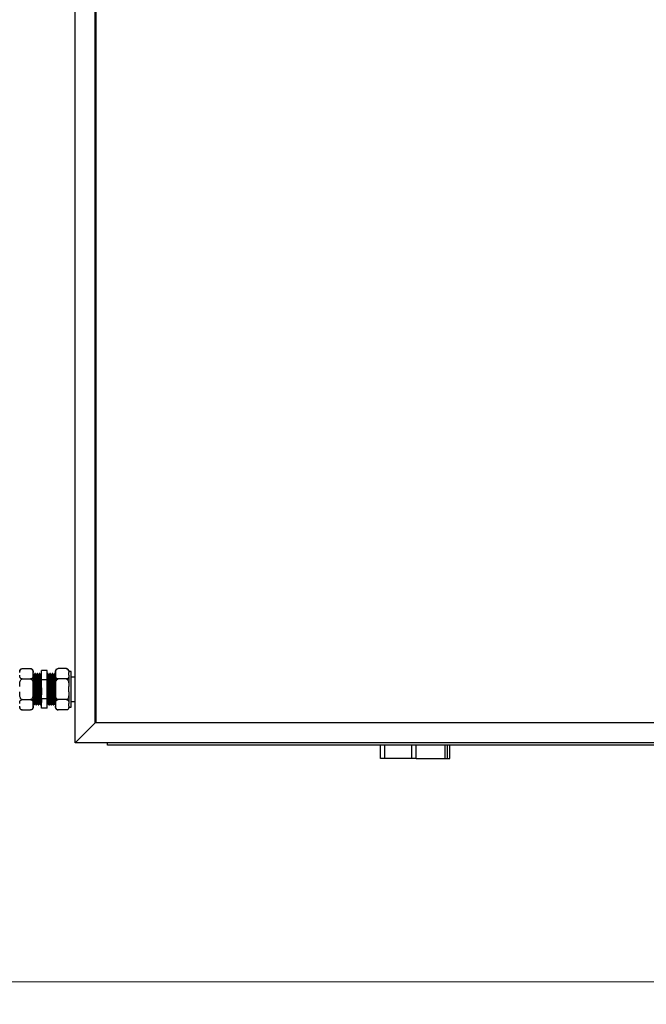
# Model space of a CAD drawing. Units: millimetres. Extents: x 597 to 7892, y 1140 to 5467.
# Drawn here: x 4862 to 5422, y 1659 to 2539 of the extents above; entities that cross this region are included whole.
import ezdxf

# ---------------------------------------------------------------- set-up
doc = ezdxf.new("R2010")
doc.units = ezdxf.units.MM
doc.header["$LTSCALE"] = 20
doc.styles.add('SLDTEXTSTYLE0', font='GOTHIC.TTF', dxfattribs={"width": 0.913})
doc.dimstyles.new('SLDDIMSTYLE0', dxfattribs={"dimtxt": 70, "dimasz": 66.04, "dimexe": 0, "dimexo": 0.0625, "dimgap": 17.5, "dimtad": 1, "dimrnd": 1e-09, "dimzin": 12, "dimdsep": 46, "dimtxsty": 'SLDTEXTSTYLE0', "dimsah": 1, "dimcen": 0.09, "dimadec": 0, "dimazin": 3, "dimtfac": 1, "dimtofl": 0, "dimtmove": 0, "dimatfit": 3, "dimfxl": 1, "dimfrac": 2, "dimtolj": 1, "dimtzin": 12, "dimarcsym": 0})

# ---------------------------------------------------------------- blocks, each defined once
blk = doc.blocks.new('_D')
at = {"color": 27, "linetype": 'Continuous', "lineweight": 18}
for p, q in [((663.2, 1872.38), (663.2, 1658.63)), ((6980.2, 1872.38), (6980.2, 1658.63)), ((663.2, 1678.63), (6980.2, 1678.63))]:
    blk.add_line(p, q, dxfattribs=at)
for centre, start, end in [((3865.53, 1734.2), 153.43495, 206.56505), ((3850.17, 1734.2), 333.43495, 26.56505)]:
    blk.add_arc(centre, 124.24, start, end, dxfattribs=at)
for points in [[(663.2, 1678.63), (729.24, 1668.47), (729.24, 1688.79)], [(6980.2, 1678.63), (6914.16, 1688.79), (6914.16, 1668.47)]]:
    blk.add_solid(points, dxfattribs=at)
at = {"color": 27, "linetype": 'Continuous', "lineweight": 18, "insert": (3754.4, 1768.05), "char_height": 70, "attachment_point": 1, "style": 'SLDTEXTSTYLE0'}
blk.add_mtext('6317', dxfattribs=at)

msp = doc.modelspace()

# ---------------------------------------------------------------- linework, layer by layer
at = {"color": 7, "linetype": 'Continuous', "lineweight": 25}
for p, q in [((4911.198, 1892.383), (4911.198, 3898.383)), ((4929.199, 1910.383), (4929.199, 3880.383)), ((4930.198, 1910.383), (4930.198, 3880.383)), ((4863.998, 1958.858), (4871.398, 1958.858)), ((4873.698, 1955.426), (4873.698, 1956.558)), ((4873.698, 1953.052), (4873.698, 1955.426)), ((4886.199, 1957.126), (4881.198, 1957.126)), ((4881.198, 1948.754), (4881.198, 1957.126)), ((4886.199, 1948.754), (4886.199, 1957.126)), ((4893.698, 1956.558), (4893.698, 1955.426)), ((4893.698, 1955.426), (4893.698, 1953.052)), ((4903.399, 1958.858), (4895.998, 1958.858)), ((4905.698, 1956.558), (4905.698, 1955.426)), ((4907.698, 1956.358), (4905.698, 1956.358)), ((4905.698, 1953.052), (4905.698, 1955.426)), ((4907.698, 1924.408), (4907.698, 1956.358)), ((4863.998, 1949.62), (4871.398, 1949.62)), ((4873.698, 1942.757), (4873.698, 1953.052)), ((4874.573, 1953.3), (4874.33, 1953.3)), ((4875.698, 1954.383), (4875.198, 1954.383)), ((4876.573, 1953.3), (4876.33, 1953.3)), ((4877.698, 1954.383), (4877.198, 1954.383)), ((4878.573, 1953.3), (4878.33, 1953.3)), ((4879.698, 1954.383), (4879.198, 1954.383)), ((4880.574, 1953.3), (4880.33, 1953.3)), ((4886.199, 1948.754), (4881.198, 1948.754)), ((4881.198, 1932.011), (4881.198, 1948.754)), ((4886.199, 1932.011), (4886.199, 1948.754)), ((4887.198, 1954.383), (4886.698, 1954.383)), ((4888.073, 1953.3), (4887.823, 1953.3)), ((4888.073, 1953.3), (4887.823, 1953.3)), ((4889.198, 1954.383), (4888.698, 1954.383)), ((4890.073, 1953.3), (4889.823, 1953.3)), ((4890.073, 1953.3), (4889.823, 1953.3)), ((4891.198, 1954.383), (4890.698, 1954.383)), ((4892.073, 1953.3), (4891.824, 1953.3)), ((4892.073, 1953.3), (4891.824, 1953.3)), ((4893.199, 1954.383), (4892.699, 1954.383)), ((4893.698, 1953.052), (4893.698, 1942.757)), ((4903.399, 1949.62), (4895.998, 1949.62)), ((4905.698, 1953.052), (4905.698, 1942.757)), ((4911.198, 1951.383), (4907.698, 1951.383)), ((4873.698, 1938.009), (4873.698, 1942.757)), ((4873.698, 1927.714), (4873.698, 1938.009)), ((4893.698, 1942.757), (4893.698, 1938.009)), ((4893.698, 1938.009), (4893.698, 1927.714)), ((4905.698, 1938.009), (4905.698, 1942.757)), ((4905.698, 1938.009), (4905.698, 1927.714)), ((4863.998, 1931.145), (4871.398, 1931.145)), ((4886.199, 1932.011), (4881.198, 1932.011)), ((4881.198, 1923.64), (4881.198, 1932.011)), ((4886.199, 1923.64), (4886.199, 1932.011)), ((4903.399, 1931.145), (4895.998, 1931.145)), ((4907.698, 1929.383), (4911.198, 1929.383)), ((4863.998, 1921.908), (4871.398, 1921.908)), ((4873.698, 1925.339), (4873.698, 1927.714)), ((4873.698, 1924.208), (4873.698, 1925.339)), ((4874.198, 1926.383), (4874.698, 1926.383)), ((4875.323, 1927.465), (4875.573, 1927.465)), ((4875.323, 1927.465), (4875.573, 1927.465)), ((4876.199, 1926.383), (4876.699, 1926.383)), ((4877.323, 1927.465), (4877.574, 1927.465)), ((4877.323, 1927.465), (4877.574, 1927.465)), ((4878.198, 1926.383), (4878.698, 1926.383)), ((4879.323, 1927.465), (4879.573, 1927.465)), ((4879.323, 1927.465), (4879.573, 1927.465)), ((4880.198, 1926.383), (4880.698, 1926.383)), ((4886.199, 1923.64), (4881.198, 1923.64)), ((4886.823, 1927.465), (4887.067, 1927.465)), ((4887.699, 1926.383), (4888.199, 1926.383)), ((4888.824, 1927.465), (4889.067, 1927.465)), ((4889.699, 1926.383), (4890.198, 1926.383)), ((4890.823, 1927.465), (4891.067, 1927.465)), ((4891.699, 1926.383), (4892.199, 1926.383)), ((4892.823, 1927.465), (4893.067, 1927.465)), ((4893.698, 1927.714), (4893.698, 1925.339)), ((4893.698, 1925.339), (4893.698, 1924.208)), ((4903.399, 1921.908), (4895.998, 1921.908)), ((4905.698, 1925.339), (4905.698, 1927.714)), ((4905.698, 1925.339), (4905.698, 1924.208)), ((4905.698, 1924.408), (4907.698, 1924.408)), ((4929.199, 1910.383), (4930.198, 1911.383)), ((4929.199, 1910.383), (4911.198, 1892.383)), ((5900.198, 1910.383), (4929.199, 1910.383)), ((5900.198, 1910.383), (4930.198, 1910.383)), ((5918.198, 1892.383), (4911.198, 1892.383)), ((4940.198, 1890.383), (4940.198, 1892.383)), ((6946.198, 1890.383), (4940.198, 1890.383)), ((5184.198, 1878.633), (5184.198, 1890.383)), ((5216.198, 1878.633), (5216.198, 1890.383)), ((5244.198, 1878.633), (5244.198, 1890.383)), ((5246.198, 1878.633), (5246.198, 1890.383)), ((5188.198, 1878.633), (5184.198, 1878.633)), ((5212.199, 1878.633), (5188.198, 1878.633)), ((5216.198, 1878.633), (5212.199, 1878.633)), ((5216.198, 1878.633), (5242.198, 1878.633)), ((5242.198, 1878.633), (5244.198, 1878.633)), ((5244.198, 1878.633), (5246.198, 1878.633))]:
    msp.add_line(p, q, dxfattribs=at)
at = {"color": 8, "linetype": 'Continuous', "lineweight": 25}
for p, q in [((5188.198, 1878.633), (5188.198, 1890.383)), ((5212.199, 1878.633), (5212.199, 1890.383)), ((5242.198, 1878.633), (5242.198, 1890.383))]:
    msp.add_line(p, q, dxfattribs=at)
at = {"color": 7, "linetype": 'Continuous', "lineweight": 25}
for centre, start, end in [((4863.998, 1956.558), 132.277708, 180), ((4871.398, 1956.558), 69.678042, 93.81703), ((4871.398, 1956.558), 0, 53.040783), ((4895.998, 1956.558), 132.277708, 180), ((4903.398, 1956.558), 69.678042, 93.81703), ((4903.398, 1956.558), 360, 53.040783), ((4863.998, 1924.208), 180, 233.040783), ((4863.998, 1924.208), 249.678042, 273.81703), ((4871.398, 1924.208), 312.277708, 360), ((4895.998, 1924.208), 180, 233.040783), ((4895.998, 1924.208), 249.678042, 273.81703), ((4903.398, 1924.208), 312.277708, 360)]:
    msp.add_arc(centre, 2.3, start, end, dxfattribs=at)
for points, knots in [([(4861.698, 1955.426), (4861.699, 1955.567), (4861.701, 1956.042), (4861.758, 1956.884), (4862.016, 1957.723), (4862.512, 1958.316), (4862.923, 1958.61), (4863.4, 1958.794), (4863.755, 1958.854), (4863.958, 1958.857), (4863.998, 1958.858)], [0, 0, 0, 0, 0.10857944, 0.36582206, 0.6500877, 0.75473752, 0.85996846, 0.92190824, 0.9843587, 1, 1, 1, 1]), ([(4871.398, 1958.858), (4871.535, 1958.851), (4871.809, 1958.836), (4872.251, 1958.709), (4872.776, 1958.43), (4873.272, 1957.889), (4873.579, 1957.151), (4873.689, 1956.301), (4873.695, 1955.725), (4873.698, 1955.426)], [0, 0, 0, 0, 0.052526, 0.1048472, 0.1921132, 0.3440616, 0.5563825, 0.7698174, 1, 1, 1, 1]), ([(4893.698, 1955.426), (4893.699, 1955.567), (4893.701, 1956.042), (4893.758, 1956.884), (4894.016, 1957.723), (4894.511, 1958.316), (4894.923, 1958.61), (4895.4, 1958.794), (4895.755, 1958.854), (4895.958, 1958.857), (4895.998, 1958.858)], [0, 0, 0, 0, 0.1085781, 0.3658177, 0.6500799, 0.7547162, 0.8599642, 0.9218786, 0.9843283, 1, 1, 1, 1]), ([(4903.399, 1958.858), (4903.535, 1958.851), (4903.809, 1958.836), (4904.251, 1958.709), (4904.776, 1958.43), (4905.271, 1957.892), (4905.57, 1957.154), (4905.691, 1956.304), (4905.696, 1955.725), (4905.698, 1955.426)], [0, 0, 0, 0, 0.0525302, 0.1048556, 0.1921286, 0.3440892, 0.5541467, 0.7697994, 1, 1, 1, 1]), ([(4863.998, 1949.62), (4863.862, 1949.628), (4863.588, 1949.642), (4863.146, 1949.769), (4862.621, 1950.048), (4862.126, 1950.587), (4861.826, 1951.325), (4861.706, 1952.175), (4861.701, 1952.753), (4861.698, 1953.052)], [0, 0, 0, 0, 0.0525298, 0.104855, 0.192149, 0.3440942, 0.5541502, 0.7698011, 1, 1, 1, 1]), ([(4861.698, 1942.757), (4861.702, 1943.5), (4861.708, 1944.825), (4861.897, 1946.73), (4862.297, 1948.212), (4862.917, 1949.141), (4863.461, 1949.521), (4863.791, 1949.616), (4863.972, 1949.62), (4863.998, 1949.62)], [0, 0, 0, 0, 0.2860963, 0.510898, 0.7370266, 0.8712971, 0.9302736, 0.9896989, 1, 1, 1, 1]), ([(4873.698, 1953.052), (4873.698, 1952.911), (4873.695, 1952.436), (4873.639, 1951.595), (4873.381, 1950.756), (4872.885, 1950.162), (4872.474, 1949.868), (4871.997, 1949.685), (4871.642, 1949.624), (4871.439, 1949.621), (4871.398, 1949.62)], [0, 0, 0, 0, 0.1085804, 0.3658236, 0.6500912, 0.7547418, 0.8599922, 0.9219076, 0.9843586, 1, 1, 1, 1]), ([(4871.398, 1949.62), (4871.515, 1949.61), (4871.764, 1949.587), (4872.183, 1949.374), (4872.695, 1948.876), (4873.178, 1947.936), (4873.496, 1946.664), (4873.689, 1944.897), (4873.695, 1943.588), (4873.698, 1942.757)], [0, 0, 0, 0, 0.0448105, 0.0954699, 0.1774411, 0.316434, 0.4957832, 0.6801049, 1, 1, 1, 1]), ([(4874.336, 1953.289), (4874.232, 1953.47), (4874.023, 1953.831), (4873.815, 1954.192), (4873.71, 1954.373)], [0, 0, 0, 0, 0.4999897, 1, 1, 1, 1]), ([(4873.71, 1954.369), (4873.734, 1954.262), (4873.782, 1954.045), (4873.856, 1952.828), (4873.926, 1951.02), (4873.999, 1948.655), (4874.073, 1945.867), (4874.143, 1942.796), (4874.216, 1939.604), (4874.289, 1936.45), (4874.359, 1933.497), (4874.434, 1930.901), (4874.505, 1928.79), (4874.577, 1927.268), (4874.643, 1926.527), (4874.704, 1926.285), (4874.743, 1926.558), (4874.765, 1926.716)], [0, 0, 0, 0, 0.0679233, 0.1368425, 0.2047663, 0.2735409, 0.3422964, 0.4102281, 0.4791575, 0.5476547, 0.6157625, 0.6847504, 0.7529165, 0.8213477, 0.8902973, 0.9363365, 1, 1, 1, 1]), ([(4874.336, 1953.284), (4874.36, 1953.185), (4874.407, 1952.986), (4874.481, 1951.865), (4874.551, 1950.198), (4874.624, 1948.015), (4874.697, 1945.443), (4874.767, 1942.609), (4874.842, 1939.664), (4874.914, 1936.754), (4874.984, 1934.029), (4875.059, 1931.634), (4875.13, 1929.684), (4875.201, 1928.291), (4875.268, 1927.569), (4875.308, 1927.495), (4875.323, 1927.465)], [0, 0, 0, 0, 0.0718698, 0.1455283, 0.2181227, 0.291627, 0.3651103, 0.4377133, 0.5113828, 0.5845901, 0.6573816, 0.7311136, 0.803967, 0.8771039, 0.9507952, 1, 1, 1, 1]), ([(4875.186, 1954.373), (4875.082, 1954.192), (4874.874, 1953.831), (4874.665, 1953.47), (4874.561, 1953.289)], [0, 0, 0, 0, 0.4999627, 1, 1, 1, 1]), ([(4874.573, 1953.256), (4874.577, 1953.27), (4874.605, 1953.372), (4874.657, 1952.923), (4874.731, 1951.884), (4874.801, 1950.193), (4874.874, 1948.016), (4874.948, 1945.442), (4875.018, 1942.609), (4875.091, 1939.664), (4875.164, 1936.754), (4875.234, 1934.03), (4875.309, 1931.63), (4875.38, 1929.699), (4875.445, 1928.361), (4875.488, 1927.98), (4875.506, 1927.817)], [0, 0, 0, 0, 0.0123657, 0.0898941, 0.1678686, 0.2447167, 0.3225277, 0.4003169, 0.477174, 0.5551599, 0.6326569, 0.7097133, 0.7877655, 0.8648878, 0.9423101, 1, 1, 1, 1]), ([(4875.186, 1954.294), (4875.194, 1954.329), (4875.225, 1954.471), (4875.282, 1953.984), (4875.356, 1952.845), (4875.426, 1951.016), (4875.499, 1948.656), (4875.572, 1945.866), (4875.642, 1942.796), (4875.717, 1939.604), (4875.789, 1936.45), (4875.859, 1933.497), (4875.934, 1930.901), (4876.005, 1928.787), (4876.076, 1927.278), (4876.143, 1926.495), (4876.183, 1926.415), (4876.199, 1926.383)], [0, 0, 0, 0, 0.0235561, 0.0949706, 0.1667957, 0.2375834, 0.309258, 0.3809124, 0.4517084, 0.5235442, 0.5949295, 0.6659092, 0.737806, 0.8088461, 0.8801626, 0.9520197, 1, 1, 1, 1]), ([(4875.698, 1954.335), (4875.702, 1954.35), (4875.729, 1954.461), (4875.782, 1953.974), (4875.856, 1952.848), (4875.926, 1951.015), (4875.999, 1948.656), (4876.073, 1945.866), (4876.142, 1942.796), (4876.217, 1939.604), (4876.289, 1936.45), (4876.359, 1933.497), (4876.434, 1930.901), (4876.504, 1928.79), (4876.577, 1927.268), (4876.643, 1926.527), (4876.704, 1926.285), (4876.743, 1926.558), (4876.765, 1926.716)], [0, 0, 0, 0, 0.010805, 0.078549, 0.1466824, 0.2138318, 0.2818225, 0.3497942, 0.4169514, 0.485095, 0.5528113, 0.6201428, 0.6883443, 0.7557332, 0.8233843, 0.8915479, 0.9370622, 1, 1, 1, 1]), ([(4876.336, 1953.289), (4876.232, 1953.47), (4876.023, 1953.831), (4875.815, 1954.192), (4875.71, 1954.373)], [0, 0, 0, 0, 0.4999897, 1, 1, 1, 1]), ([(4876.336, 1953.284), (4876.36, 1953.185), (4876.407, 1952.986), (4876.481, 1951.865), (4876.551, 1950.198), (4876.624, 1948.015), (4876.698, 1945.443), (4876.768, 1942.609), (4876.841, 1939.664), (4876.914, 1936.754), (4876.984, 1934.029), (4877.059, 1931.634), (4877.13, 1929.684), (4877.202, 1928.291), (4877.268, 1927.569), (4877.308, 1927.495), (4877.323, 1927.465)], [0, 0, 0, 0, 0.0718696, 0.1455281, 0.2181227, 0.2916268, 0.3651103, 0.4377133, 0.5113827, 0.5845901, 0.6573814, 0.7311135, 0.803967, 0.8771039, 0.9507951, 1, 1, 1, 1]), ([(4877.187, 1954.373), (4877.082, 1954.192), (4876.874, 1953.831), (4876.665, 1953.47), (4876.56, 1953.289)], [0, 0, 0, 0, 0.5000103, 1, 1, 1, 1]), ([(4876.573, 1953.256), (4876.577, 1953.27), (4876.605, 1953.372), (4876.657, 1952.923), (4876.731, 1951.884), (4876.801, 1950.193), (4876.874, 1948.016), (4876.948, 1945.442), (4877.017, 1942.609), (4877.092, 1939.664), (4877.164, 1936.754), (4877.234, 1934.03), (4877.309, 1931.63), (4877.379, 1929.699), (4877.446, 1928.361), (4877.488, 1927.98), (4877.506, 1927.817)], [0, 0, 0, 0, 0.01236567, 0.08989416, 0.16786859, 0.2447166, 0.32252777, 0.40031698, 0.4771739, 0.55515998, 0.6326568, 0.70971338, 0.78776564, 0.86488783, 0.94231021, 1, 1, 1, 1]), ([(4877.186, 1954.294), (4877.194, 1954.329), (4877.226, 1954.471), (4877.282, 1953.984), (4877.356, 1952.845), (4877.426, 1951.016), (4877.499, 1948.656), (4877.573, 1945.866), (4877.643, 1942.796), (4877.716, 1939.604), (4877.789, 1936.45), (4877.859, 1933.497), (4877.934, 1930.901), (4878.005, 1928.787), (4878.077, 1927.278), (4878.143, 1926.495), (4878.183, 1926.415), (4878.198, 1926.383)], [0, 0, 0, 0, 0.0235562, 0.0949706, 0.1667957, 0.2375835, 0.309258, 0.3809125, 0.4517085, 0.5235442, 0.5949296, 0.6659092, 0.737806, 0.8088463, 0.8801627, 0.9520197, 1, 1, 1, 1]), ([(4877.698, 1954.335), (4877.702, 1954.35), (4877.73, 1954.461), (4877.782, 1953.974), (4877.856, 1952.848), (4877.926, 1951.015), (4877.999, 1948.656), (4878.073, 1945.866), (4878.142, 1942.796), (4878.217, 1939.604), (4878.289, 1936.45), (4878.359, 1933.497), (4878.434, 1930.901), (4878.505, 1928.79), (4878.577, 1927.268), (4878.643, 1926.527), (4878.704, 1926.285), (4878.743, 1926.558), (4878.765, 1926.716)], [0, 0, 0, 0, 0.0108051, 0.0785491, 0.1466824, 0.2138319, 0.2818227, 0.3497942, 0.4169515, 0.4850952, 0.5528114, 0.6201429, 0.6883443, 0.7557333, 0.8233843, 0.8915479, 0.9370622, 1, 1, 1, 1]), ([(4878.336, 1953.289), (4878.232, 1953.47), (4878.023, 1953.831), (4877.815, 1954.192), (4877.71, 1954.373)], [0, 0, 0, 0, 0.499942, 1, 1, 1, 1]), ([(4878.336, 1953.284), (4878.36, 1953.185), (4878.407, 1952.986), (4878.481, 1951.865), (4878.551, 1950.198), (4878.624, 1948.015), (4878.698, 1945.443), (4878.767, 1942.609), (4878.842, 1939.664), (4878.914, 1936.754), (4878.984, 1934.029), (4879.059, 1931.634), (4879.129, 1929.684), (4879.202, 1928.291), (4879.268, 1927.569), (4879.308, 1927.495), (4879.323, 1927.465)], [0, 0, 0, 0, 0.0718698, 0.1455282, 0.2181227, 0.2916269, 0.3651104, 0.4377133, 0.5113828, 0.5845901, 0.6573815, 0.7311135, 0.8039669, 0.8771039, 0.9507951, 1, 1, 1, 1]), ([(4879.187, 1954.373), (4879.082, 1954.192), (4878.874, 1953.831), (4878.665, 1953.47), (4878.561, 1953.289)], [0, 0, 0, 0, 0.5000103, 1, 1, 1, 1]), ([(4878.573, 1953.256), (4878.577, 1953.27), (4878.605, 1953.372), (4878.657, 1952.923), (4878.731, 1951.884), (4878.801, 1950.193), (4878.874, 1948.016), (4878.948, 1945.442), (4879.017, 1942.609), (4879.092, 1939.664), (4879.164, 1936.754), (4879.234, 1934.03), (4879.309, 1931.63), (4879.38, 1929.699), (4879.445, 1928.361), (4879.488, 1927.98), (4879.506, 1927.817)], [0, 0, 0, 0, 0.0123657, 0.0898943, 0.1678686, 0.2447167, 0.3225279, 0.4003169, 0.477174, 0.55516, 0.6326569, 0.7097134, 0.7877655, 0.8648878, 0.9423101, 1, 1, 1, 1]), ([(4879.186, 1954.294), (4879.194, 1954.329), (4879.226, 1954.471), (4879.282, 1953.984), (4879.356, 1952.845), (4879.426, 1951.016), (4879.499, 1948.656), (4879.573, 1945.866), (4879.642, 1942.796), (4879.717, 1939.604), (4879.789, 1936.45), (4879.859, 1933.497), (4879.934, 1930.901), (4880.004, 1928.787), (4880.077, 1927.278), (4880.143, 1926.495), (4880.183, 1926.415), (4880.198, 1926.383)], [0, 0, 0, 0, 0.0235562, 0.0949706, 0.1667957, 0.2375834, 0.309258, 0.3809125, 0.4517084, 0.5235442, 0.5949295, 0.6659092, 0.737806, 0.8088461, 0.8801627, 0.9520197, 1, 1, 1, 1]), ([(4879.698, 1954.335), (4879.702, 1954.35), (4879.73, 1954.461), (4879.782, 1953.974), (4879.856, 1952.848), (4879.926, 1951.015), (4879.999, 1948.656), (4880.073, 1945.866), (4880.142, 1942.796), (4880.217, 1939.604), (4880.289, 1936.45), (4880.359, 1933.497), (4880.434, 1930.901), (4880.505, 1928.79), (4880.577, 1927.268), (4880.643, 1926.527), (4880.704, 1926.285), (4880.743, 1926.558), (4880.765, 1926.716)], [0, 0, 0, 0, 0.01080508, 0.07854896, 0.14668243, 0.21383183, 0.28182255, 0.34979424, 0.41695141, 0.48509505, 0.5528113, 0.62014278, 0.68834428, 0.75573328, 0.82338429, 0.89154794, 0.93706222, 1, 1, 1, 1]), ([(4880.336, 1953.289), (4880.232, 1953.47), (4880.023, 1953.831), (4879.815, 1954.192), (4879.71, 1954.373)], [0, 0, 0, 0, 0.4999897, 1, 1, 1, 1]), ([(4880.336, 1953.284), (4880.36, 1953.185), (4880.407, 1952.986), (4880.481, 1951.865), (4880.551, 1950.198), (4880.624, 1948.015), (4880.698, 1945.443), (4880.767, 1942.609), (4880.842, 1939.664), (4880.914, 1936.754), (4880.984, 1934.027), (4881.059, 1931.641), (4881.128, 1929.689), (4881.175, 1928.852), (4881.198, 1928.443)], [0, 0, 0, 0, 0.0822573, 0.1665616, 0.2496484, 0.3337764, 0.4178805, 0.5009769, 0.585294, 0.6690822, 0.7523943, 0.8367828, 0.920166, 1, 1, 1, 1]), ([(4881.186, 1954.373), (4881.082, 1954.192), (4880.873, 1953.831), (4880.665, 1953.47), (4880.561, 1953.289)], [0, 0, 0, 0, 0.500058, 1, 1, 1, 1]), ([(4880.573, 1953.256), (4880.577, 1953.27), (4880.605, 1953.372), (4880.657, 1952.923), (4880.731, 1951.884), (4880.801, 1950.193), (4880.874, 1948.016), (4880.948, 1945.443), (4881.017, 1942.608), (4881.092, 1939.667), (4881.152, 1937.233), (4881.187, 1935.869), (4881.198, 1935.419)], [0, 0, 0, 0, 0.01843264, 0.13399891, 0.25022993, 0.36478187, 0.48076952, 0.59672443, 0.71128965, 0.82753803, 0.9430571, 1, 1, 1, 1]), ([(4886.632, 1954.072), (4886.527, 1953.895), (4886.383, 1953.65), (4886.239, 1953.405), (4886.199, 1953.336)], [0, 0, 0, 0, 0.72178013, 1, 1, 1, 1]), ([(4887.061, 1927.482), (4887.037, 1927.58), (4886.99, 1927.78), (4886.916, 1928.9), (4886.846, 1930.568), (4886.773, 1932.751), (4886.699, 1935.323), (4886.63, 1938.157), (4886.555, 1941.102), (4886.483, 1944.011), (4886.413, 1946.739), (4886.338, 1949.123), (4886.268, 1951.08), (4886.221, 1951.905), (4886.199, 1952.309)], [0, 0, 0, 0, 0.0822637, 0.1665747, 0.2496678, 0.3338023, 0.4179131, 0.5010158, 0.5853395, 0.6691342, 0.7524527, 0.836848, 0.9202377, 1, 1, 1, 1]), ([(4887.699, 1926.431), (4887.695, 1926.416), (4887.667, 1926.305), (4887.615, 1926.792), (4887.541, 1927.918), (4887.471, 1929.751), (4887.397, 1932.11), (4887.324, 1934.899), (4887.254, 1937.97), (4887.18, 1941.162), (4887.108, 1944.316), (4887.037, 1947.269), (4886.963, 1949.865), (4886.892, 1951.976), (4886.82, 1953.498), (4886.754, 1954.239), (4886.693, 1954.481), (4886.654, 1954.208), (4886.632, 1954.05)], [0, 0, 0, 0, 0.0108051, 0.0785491, 0.1466824, 0.2138319, 0.2818227, 0.3497942, 0.4169515, 0.4850952, 0.5528114, 0.6201429, 0.6883443, 0.7557333, 0.8233843, 0.8915479, 0.9370622, 1, 1, 1, 1]), ([(4888.199, 1926.431), (4888.195, 1926.416), (4888.167, 1926.305), (4888.115, 1926.792), (4888.041, 1927.918), (4887.971, 1929.751), (4887.898, 1932.11), (4887.824, 1934.899), (4887.754, 1937.97), (4887.68, 1941.162), (4887.608, 1944.316), (4887.537, 1947.269), (4887.463, 1949.864), (4887.392, 1951.979), (4887.32, 1953.488), (4887.254, 1954.27), (4887.214, 1954.351), (4887.198, 1954.383)], [0, 0, 0, 0, 0.0115308, 0.0838247, 0.1565344, 0.228194, 0.3007512, 0.3732882, 0.4449561, 0.5176766, 0.589941, 0.6617948, 0.7345769, 0.8064921, 0.8786869, 0.9514288, 1, 1, 1, 1]), ([(4887.891, 1953.01), (4887.786, 1953.187), (4887.578, 1953.541), (4887.369, 1953.895), (4887.265, 1954.072)], [0, 0, 0, 0, 0.50004714, 1, 1, 1, 1]), ([(4888.824, 1927.51), (4888.82, 1927.496), (4888.792, 1927.393), (4888.74, 1927.843), (4888.666, 1928.882), (4888.596, 1930.573), (4888.523, 1932.749), (4888.449, 1935.323), (4888.38, 1938.157), (4888.305, 1941.102), (4888.233, 1944.012), (4888.163, 1946.736), (4888.088, 1949.135), (4888.017, 1951.067), (4887.951, 1952.404), (4887.909, 1952.786), (4887.891, 1952.948)], [0, 0, 0, 0, 0.0123657, 0.0898942, 0.1678686, 0.2447166, 0.3225277, 0.400317, 0.4771738, 0.55516, 0.6326568, 0.7097133, 0.7877656, 0.8648878, 0.9423102, 1, 1, 1, 1]), ([(4888.632, 1954.072), (4888.528, 1953.895), (4888.319, 1953.541), (4888.11, 1953.187), (4888.006, 1953.01)], [0, 0, 0, 0, 0.5000005, 1, 1, 1, 1]), ([(4889.061, 1927.482), (4889.037, 1927.58), (4888.99, 1927.78), (4888.916, 1928.9), (4888.846, 1930.568), (4888.773, 1932.751), (4888.699, 1935.323), (4888.629, 1938.157), (4888.555, 1941.102), (4888.483, 1944.012), (4888.412, 1946.737), (4888.338, 1949.131), (4888.267, 1951.082), (4888.195, 1952.475), (4888.129, 1953.196), (4888.089, 1953.271), (4888.073, 1953.3)], [0, 0, 0, 0, 0.0718696, 0.1455281, 0.2181227, 0.2916268, 0.3651104, 0.4377133, 0.5113829, 0.5845902, 0.6573815, 0.7311135, 0.8039671, 0.8771039, 0.9507951, 1, 1, 1, 1]), ([(4889.699, 1926.431), (4889.695, 1926.416), (4889.667, 1926.305), (4889.615, 1926.792), (4889.541, 1927.918), (4889.471, 1929.751), (4889.398, 1932.11), (4889.324, 1934.899), (4889.255, 1937.97), (4889.18, 1941.162), (4889.108, 1944.316), (4889.038, 1947.269), (4888.963, 1949.865), (4888.892, 1951.976), (4888.82, 1953.498), (4888.754, 1954.239), (4888.692, 1954.481), (4888.654, 1954.208), (4888.632, 1954.05)], [0, 0, 0, 0, 0.0108051, 0.078549, 0.1466824, 0.2138318, 0.2818225, 0.3497942, 0.4169514, 0.485095, 0.5528113, 0.6201428, 0.6883443, 0.7557332, 0.8233843, 0.8915479, 0.9370622, 1, 1, 1, 1]), ([(4890.198, 1926.431), (4890.195, 1926.416), (4890.168, 1926.305), (4890.115, 1926.792), (4890.041, 1927.918), (4889.971, 1929.751), (4889.898, 1932.11), (4889.824, 1934.899), (4889.754, 1937.97), (4889.68, 1941.162), (4889.608, 1944.316), (4889.538, 1947.269), (4889.463, 1949.864), (4889.392, 1951.979), (4889.32, 1953.488), (4889.254, 1954.27), (4889.214, 1954.351), (4889.198, 1954.383)], [0, 0, 0, 0, 0.0115307, 0.0838247, 0.1565344, 0.2281938, 0.3007512, 0.373288, 0.4449559, 0.5176765, 0.5899409, 0.6617947, 0.7345769, 0.806492, 0.8786869, 0.9514288, 1, 1, 1, 1]), ([(4889.89, 1953.01), (4889.786, 1953.187), (4889.578, 1953.541), (4889.369, 1953.895), (4889.265, 1954.072)], [0, 0, 0, 0, 0.4999518, 1, 1, 1, 1]), ([(4890.824, 1927.51), (4890.82, 1927.496), (4890.792, 1927.393), (4890.74, 1927.843), (4890.666, 1928.882), (4890.596, 1930.573), (4890.523, 1932.749), (4890.449, 1935.323), (4890.379, 1938.157), (4890.306, 1941.102), (4890.233, 1944.012), (4890.163, 1946.736), (4890.088, 1949.135), (4890.017, 1951.067), (4889.951, 1952.404), (4889.909, 1952.786), (4889.89, 1952.948)], [0, 0, 0, 0, 0.0123657, 0.0898942, 0.1678686, 0.2447167, 0.3225277, 0.4003169, 0.4771739, 0.5551599, 0.6326569, 0.7097132, 0.7877655, 0.8648879, 0.9423101, 1, 1, 1, 1]), ([(4890.632, 1954.072), (4890.528, 1953.895), (4890.319, 1953.541), (4890.111, 1953.187), (4890.006, 1953.01)], [0, 0, 0, 0, 0.49995286, 1, 1, 1, 1]), ([(4891.061, 1927.482), (4891.037, 1927.58), (4890.99, 1927.78), (4890.916, 1928.9), (4890.846, 1930.568), (4890.772, 1932.751), (4890.699, 1935.323), (4890.629, 1938.157), (4890.555, 1941.102), (4890.483, 1944.012), (4890.413, 1946.737), (4890.338, 1949.131), (4890.267, 1951.082), (4890.195, 1952.475), (4890.129, 1953.196), (4890.089, 1953.271), (4890.073, 1953.3)], [0, 0, 0, 0, 0.0718698, 0.1455283, 0.2181227, 0.2916269, 0.3651103, 0.4377132, 0.5113828, 0.5845901, 0.6573814, 0.7311135, 0.8039669, 0.8771039, 0.9507951, 1, 1, 1, 1]), ([(4891.699, 1926.431), (4891.695, 1926.416), (4891.667, 1926.305), (4891.615, 1926.792), (4891.541, 1927.918), (4891.471, 1929.751), (4891.398, 1932.11), (4891.324, 1934.899), (4891.254, 1937.97), (4891.181, 1941.162), (4891.108, 1944.316), (4891.038, 1947.269), (4890.963, 1949.865), (4890.892, 1951.976), (4890.82, 1953.498), (4890.754, 1954.239), (4890.693, 1954.481), (4890.654, 1954.208), (4890.632, 1954.05)], [0, 0, 0, 0, 0.01080508, 0.07854896, 0.14668243, 0.21383194, 0.28182254, 0.34979424, 0.41695152, 0.48509504, 0.55281141, 0.62014277, 0.68834428, 0.75573327, 0.82338428, 0.89154794, 0.93706221, 1, 1, 1, 1]), ([(4892.199, 1926.431), (4892.195, 1926.416), (4892.167, 1926.305), (4892.115, 1926.792), (4892.041, 1927.918), (4891.971, 1929.751), (4891.898, 1932.11), (4891.824, 1934.899), (4891.755, 1937.97), (4891.68, 1941.162), (4891.608, 1944.316), (4891.538, 1947.269), (4891.463, 1949.864), (4891.392, 1951.979), (4891.32, 1953.488), (4891.254, 1954.27), (4891.214, 1954.351), (4891.198, 1954.383)], [0, 0, 0, 0, 0.0115308, 0.0838247, 0.1565344, 0.2281938, 0.3007512, 0.3732882, 0.444956, 0.5176765, 0.5899409, 0.6617947, 0.7345769, 0.8064921, 0.8786869, 0.9514288, 1, 1, 1, 1]), ([(4891.891, 1953.01), (4891.786, 1953.187), (4891.578, 1953.541), (4891.369, 1953.895), (4891.265, 1954.072)], [0, 0, 0, 0, 0.50004714, 1, 1, 1, 1]), ([(4892.823, 1927.51), (4892.82, 1927.496), (4892.793, 1927.393), (4892.74, 1927.843), (4892.666, 1928.882), (4892.596, 1930.573), (4892.522, 1932.749), (4892.449, 1935.323), (4892.379, 1938.157), (4892.305, 1941.102), (4892.233, 1944.012), (4892.163, 1946.736), (4892.088, 1949.135), (4892.017, 1951.067), (4891.952, 1952.404), (4891.909, 1952.786), (4891.891, 1952.948)], [0, 0, 0, 0, 0.0123655, 0.0898942, 0.1678686, 0.2447166, 0.3225277, 0.4003168, 0.4771738, 0.55516, 0.6326568, 0.7097133, 0.7877656, 0.8648878, 0.9423101, 1, 1, 1, 1]), ([(4892.632, 1954.072), (4892.527, 1953.895), (4892.319, 1953.541), (4892.111, 1953.187), (4892.006, 1953.01)], [0, 0, 0, 0, 0.5000482, 1, 1, 1, 1]), ([(4893.061, 1927.482), (4893.037, 1927.58), (4892.99, 1927.78), (4892.916, 1928.9), (4892.846, 1930.568), (4892.773, 1932.751), (4892.699, 1935.323), (4892.63, 1938.157), (4892.555, 1941.102), (4892.483, 1944.012), (4892.413, 1946.737), (4892.338, 1949.131), (4892.267, 1951.082), (4892.195, 1952.475), (4892.129, 1953.196), (4892.089, 1953.271), (4892.073, 1953.3)], [0, 0, 0, 0, 0.0718698, 0.1455283, 0.2181227, 0.2916269, 0.3651105, 0.4377132, 0.5113828, 0.5845901, 0.6573814, 0.7311135, 0.8039671, 0.8771039, 0.9507951, 1, 1, 1, 1]), ([(4893.687, 1926.396), (4893.663, 1926.504), (4893.615, 1926.72), (4893.541, 1927.938), (4893.471, 1929.745), (4893.397, 1932.111), (4893.324, 1934.899), (4893.254, 1937.97), (4893.18, 1941.162), (4893.108, 1944.316), (4893.038, 1947.269), (4892.963, 1949.865), (4892.892, 1951.976), (4892.82, 1953.498), (4892.754, 1954.239), (4892.693, 1954.481), (4892.654, 1954.208), (4892.632, 1954.05)], [0, 0, 0, 0, 0.0679234, 0.1368426, 0.2047663, 0.273541, 0.3422964, 0.4102281, 0.4791575, 0.5476546, 0.6157625, 0.6847505, 0.7529164, 0.8213475, 0.8902973, 0.9363363, 1, 1, 1, 1]), ([(4893.698, 1940.383), (4893.692, 1940.643), (4893.662, 1941.958), (4893.608, 1944.317), (4893.537, 1947.269), (4893.463, 1949.864), (4893.392, 1951.979), (4893.32, 1953.488), (4893.254, 1954.27), (4893.214, 1954.351), (4893.199, 1954.383)], [0, 0, 0, 0, 0.0355501, 0.1800494, 0.3237276, 0.4692622, 0.6130632, 0.7574233, 0.9028773, 1, 1, 1, 1]), ([(4893.698, 1953.336), (4893.658, 1953.405), (4893.514, 1953.65), (4893.369, 1953.895), (4893.265, 1954.072)], [0, 0, 0, 0, 0.2783192, 1, 1, 1, 1]), ([(4895.998, 1949.62), (4895.862, 1949.628), (4895.588, 1949.642), (4895.146, 1949.769), (4894.621, 1950.048), (4894.125, 1950.59), (4893.818, 1951.327), (4893.708, 1952.178), (4893.702, 1952.753), (4893.698, 1953.052)], [0, 0, 0, 0, 0.0525553, 0.1048487, 0.1921348, 0.3440802, 0.5563907, 0.7698218, 1, 1, 1, 1]), ([(4893.698, 1942.757), (4893.702, 1943.5), (4893.708, 1944.825), (4893.897, 1946.73), (4894.297, 1948.212), (4894.917, 1949.141), (4895.461, 1949.521), (4895.791, 1949.616), (4895.972, 1949.62), (4895.998, 1949.62)], [0, 0, 0, 0, 0.2860963, 0.510898, 0.7370266, 0.8712971, 0.9302736, 0.9896989, 1, 1, 1, 1]), ([(4905.698, 1953.052), (4905.698, 1952.911), (4905.696, 1952.436), (4905.639, 1951.595), (4905.38, 1950.756), (4904.885, 1950.162), (4904.474, 1949.868), (4903.997, 1949.685), (4903.642, 1949.624), (4903.439, 1949.621), (4903.399, 1949.62)], [0, 0, 0, 0, 0.1085815, 0.3658289, 0.6500996, 0.7547391, 0.8599907, 0.9219067, 0.9843584, 1, 1, 1, 1]), ([(4903.399, 1949.62), (4903.515, 1949.61), (4903.764, 1949.587), (4904.183, 1949.374), (4904.695, 1948.876), (4905.177, 1947.936), (4905.496, 1946.665), (4905.689, 1944.897), (4905.695, 1943.588), (4905.698, 1942.757)], [0, 0, 0, 0, 0.04478124, 0.09544181, 0.17741491, 0.31641097, 0.49577238, 0.68009833, 1, 1, 1, 1]), ([(4863.998, 1931.145), (4863.882, 1931.156), (4863.633, 1931.178), (4863.214, 1931.392), (4862.701, 1931.89), (4862.219, 1932.83), (4861.901, 1934.101), (4861.708, 1935.868), (4861.702, 1937.178), (4861.698, 1938.009)], [0, 0, 0, 0, 0.04481037, 0.09546957, 0.17744046, 0.31643276, 0.49578932, 0.68010664, 1, 1, 1, 1]), ([(4873.698, 1938.009), (4873.695, 1937.266), (4873.689, 1935.94), (4873.5, 1934.035), (4873.1, 1932.554), (4872.48, 1931.624), (4871.936, 1931.245), (4871.606, 1931.15), (4871.425, 1931.146), (4871.398, 1931.145)], [0, 0, 0, 0, 0.28609599, 0.51089773, 0.73702642, 0.87129705, 0.93027351, 0.98969885, 1, 1, 1, 1]), ([(4873.698, 1940.383), (4873.704, 1940.123), (4873.735, 1938.808), (4873.789, 1936.449), (4873.859, 1933.497), (4873.934, 1930.901), (4874.005, 1928.787), (4874.077, 1927.278), (4874.143, 1926.495), (4874.183, 1926.415), (4874.198, 1926.383)], [0, 0, 0, 0, 0.0355498, 0.1800491, 0.3237274, 0.4692622, 0.6130632, 0.7574233, 0.9028773, 1, 1, 1, 1]), ([(4886.824, 1927.51), (4886.82, 1927.496), (4886.792, 1927.393), (4886.74, 1927.843), (4886.666, 1928.882), (4886.596, 1930.573), (4886.522, 1932.749), (4886.449, 1935.323), (4886.379, 1938.159), (4886.305, 1941.093), (4886.245, 1943.544), (4886.21, 1944.866), (4886.199, 1945.299)], [0, 0, 0, 0, 0.018447, 0.1341037, 0.2504251, 0.3650666, 0.4811445, 0.5971898, 0.7118444, 0.8281836, 0.9437927, 1, 1, 1, 1]), ([(4895.998, 1931.145), (4895.882, 1931.156), (4895.633, 1931.178), (4895.214, 1931.392), (4894.701, 1931.89), (4894.219, 1932.83), (4893.901, 1934.101), (4893.708, 1935.868), (4893.702, 1937.178), (4893.698, 1938.009)], [0, 0, 0, 0, 0.0448102, 0.0954693, 0.17744, 0.3164319, 0.4957879, 0.6801084, 1, 1, 1, 1]), ([(4905.698, 1938.009), (4905.695, 1937.266), (4905.689, 1935.94), (4905.5, 1934.035), (4905.1, 1932.554), (4904.48, 1931.624), (4903.936, 1931.245), (4903.606, 1931.15), (4903.425, 1931.146), (4903.399, 1931.145)], [0, 0, 0, 0, 0.2860998, 0.5109011, 0.7370421, 0.8712964, 0.9302736, 0.9897293, 1, 1, 1, 1]), ([(4861.698, 1927.714), (4861.699, 1927.854), (4861.701, 1928.329), (4861.758, 1929.171), (4862.016, 1930.01), (4862.512, 1930.603), (4862.923, 1930.897), (4863.4, 1931.081), (4863.755, 1931.141), (4863.958, 1931.145), (4863.998, 1931.145)], [0, 0, 0, 0, 0.1085797, 0.365822, 0.6500877, 0.7547375, 0.8599686, 0.9219082, 0.9843587, 1, 1, 1, 1]), ([(4871.398, 1931.145), (4871.535, 1931.138), (4871.809, 1931.123), (4872.251, 1930.997), (4872.776, 1930.717), (4873.271, 1930.179), (4873.57, 1929.441), (4873.691, 1928.591), (4873.696, 1928.012), (4873.698, 1927.714)], [0, 0, 0, 0, 0.0525302, 0.1048557, 0.1921289, 0.344089, 0.5541466, 0.7697994, 1, 1, 1, 1]), ([(4893.698, 1927.714), (4893.699, 1927.854), (4893.701, 1928.329), (4893.758, 1929.171), (4894.016, 1930.01), (4894.511, 1930.604), (4894.923, 1930.897), (4895.4, 1931.081), (4895.755, 1931.141), (4895.958, 1931.145), (4895.998, 1931.145)], [0, 0, 0, 0, 0.1085784, 0.3658176, 0.6500798, 0.7547162, 0.8599643, 0.9218786, 0.9843283, 1, 1, 1, 1]), ([(4903.399, 1931.145), (4903.535, 1931.138), (4903.809, 1931.123), (4904.251, 1930.997), (4904.776, 1930.717), (4905.272, 1930.176), (4905.579, 1929.439), (4905.689, 1928.588), (4905.695, 1928.012), (4905.698, 1927.714)], [0, 0, 0, 0, 0.052526, 0.1048473, 0.1921136, 0.3440617, 0.5563829, 0.7698181, 1, 1, 1, 1]), ([(4863.998, 1921.908), (4863.862, 1921.915), (4863.588, 1921.93), (4863.146, 1922.056), (4862.621, 1922.335), (4862.125, 1922.877), (4861.818, 1923.614), (4861.708, 1924.465), (4861.702, 1925.041), (4861.698, 1925.339)], [0, 0, 0, 0, 0.05252561, 0.10484628, 0.19213337, 0.34406668, 0.55638579, 0.76981917, 1, 1, 1, 1]), ([(4873.698, 1925.339), (4873.698, 1925.198), (4873.695, 1924.724), (4873.639, 1923.882), (4873.381, 1923.043), (4872.885, 1922.449), (4872.474, 1922.156), (4871.997, 1921.972), (4871.642, 1921.912), (4871.439, 1921.908), (4871.398, 1921.908)], [0, 0, 0, 0, 0.1085804, 0.3658236, 0.6500914, 0.754742, 0.8599922, 0.9219076, 0.9843586, 1, 1, 1, 1]), ([(4873.698, 1927.429), (4873.739, 1927.361), (4873.883, 1927.116), (4874.028, 1926.87), (4874.132, 1926.693)], [0, 0, 0, 0, 0.2783565, 1, 1, 1, 1]), ([(4874.765, 1926.693), (4874.869, 1926.87), (4875.078, 1927.225), (4875.286, 1927.579), (4875.391, 1927.756)], [0, 0, 0, 0, 0.4999541, 1, 1, 1, 1]), ([(4875.506, 1927.756), (4875.611, 1927.579), (4875.819, 1927.225), (4876.028, 1926.87), (4876.132, 1926.693)], [0, 0, 0, 0, 0.4999505, 1, 1, 1, 1]), ([(4876.765, 1926.693), (4876.869, 1926.87), (4877.078, 1927.225), (4877.286, 1927.579), (4877.391, 1927.756)], [0, 0, 0, 0, 0.5000018, 1, 1, 1, 1]), ([(4877.506, 1927.756), (4877.611, 1927.579), (4877.819, 1927.225), (4878.027, 1926.87), (4878.132, 1926.693)], [0, 0, 0, 0, 0.5000459, 1, 1, 1, 1]), ([(4878.765, 1926.693), (4878.869, 1926.87), (4879.078, 1927.225), (4879.286, 1927.579), (4879.39, 1927.756)], [0, 0, 0, 0, 0.5000495, 1, 1, 1, 1]), ([(4879.506, 1927.756), (4879.611, 1927.579), (4879.819, 1927.225), (4880.027, 1926.87), (4880.132, 1926.693)], [0, 0, 0, 0, 0.4999505, 1, 1, 1, 1]), ([(4880.765, 1926.693), (4880.869, 1926.87), (4881.014, 1927.116), (4881.158, 1927.361), (4881.198, 1927.429)], [0, 0, 0, 0, 0.7216435, 1, 1, 1, 1]), ([(4886.21, 1926.393), (4886.315, 1926.574), (4886.523, 1926.935), (4886.732, 1927.296), (4886.836, 1927.476)], [0, 0, 0, 0, 0.5000116, 1, 1, 1, 1]), ([(4887.061, 1927.476), (4887.165, 1927.296), (4887.373, 1926.935), (4887.582, 1926.574), (4887.687, 1926.393)], [0, 0, 0, 0, 0.4999407, 1, 1, 1, 1]), ([(4888.21, 1926.393), (4888.315, 1926.574), (4888.523, 1926.935), (4888.732, 1927.296), (4888.836, 1927.476)], [0, 0, 0, 0, 0.5000116, 1, 1, 1, 1]), ([(4889.061, 1927.476), (4889.165, 1927.296), (4889.374, 1926.935), (4889.582, 1926.574), (4889.687, 1926.393)], [0, 0, 0, 0, 0.4999884, 1, 1, 1, 1]), ([(4890.21, 1926.393), (4890.315, 1926.574), (4890.523, 1926.935), (4890.732, 1927.296), (4890.836, 1927.476)], [0, 0, 0, 0, 0.5000116, 1, 1, 1, 1]), ([(4891.061, 1927.476), (4891.165, 1927.296), (4891.374, 1926.935), (4891.582, 1926.574), (4891.686, 1926.393)], [0, 0, 0, 0, 0.500036, 1, 1, 1, 1]), ([(4892.21, 1926.393), (4892.315, 1926.574), (4892.523, 1926.935), (4892.732, 1927.296), (4892.836, 1927.476)], [0, 0, 0, 0, 0.5000116, 1, 1, 1, 1]), ([(4893.06, 1927.476), (4893.165, 1927.296), (4893.374, 1926.935), (4893.582, 1926.574), (4893.687, 1926.393)], [0, 0, 0, 0, 0.4999884, 1, 1, 1, 1]), ([(4895.998, 1921.908), (4895.862, 1921.915), (4895.588, 1921.93), (4895.146, 1922.056), (4894.621, 1922.336), (4894.126, 1922.874), (4893.827, 1923.612), (4893.706, 1924.462), (4893.701, 1925.041), (4893.698, 1925.339)], [0, 0, 0, 0, 0.05255943, 0.10485672, 0.19214991, 0.3441076, 0.55415422, 0.76980311, 1, 1, 1, 1]), ([(4905.698, 1925.339), (4905.698, 1925.198), (4905.696, 1924.724), (4905.639, 1923.882), (4905.38, 1923.043), (4904.885, 1922.449), (4904.474, 1922.156), (4903.997, 1921.972), (4903.642, 1921.912), (4903.439, 1921.908), (4903.399, 1921.908)], [0, 0, 0, 0, 0.10858145, 0.36582883, 0.65009974, 0.75473931, 0.85999064, 0.92190675, 0.9843584, 1, 1, 1, 1])]:
    msp.add_open_spline(points, degree=3, knots=knots, dxfattribs=at)

# ---------------------------------------------------------------- dimensions: what is measured, and where the dimension line sits
at = {"color": 27, "linetype": 'Continuous', "lineweight": 18}
dim = msp.add_linear_dim(base=(6980.198, 1678.633), p1=(663.198, 1892.383), p2=(6980.198, 1892.383), text='(<>)', dimstyle='SLDDIMSTYLE0', dxfattribs=at)
dim.commit()
dim.dimension.update_dxf_attribs({"geometry": '_D', "text_midpoint": (3857.848, 1678.633), "dimtype": 160})

doc.saveas('drawing.dxf')
